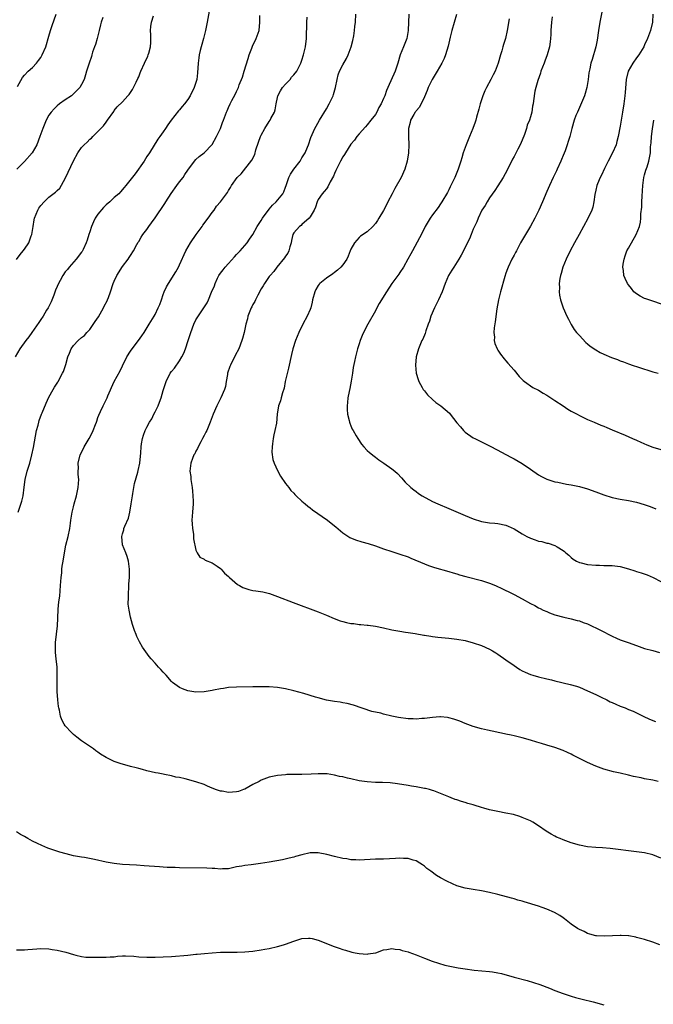
# Model space of a CAD drawing. Units: inches. Extents: x 2604000 to 2607000, y 1536000 to 1539000.
# Drawn here: x 2606248 to 2606403, y 1537502 to 1537744 of the extents above; entities that cross this region are included whole.
import ezdxf

# ---------------------------------------------------------------- set-up
doc = ezdxf.new("R2010")
doc.units = ezdxf.units.IN
doc.header["$MEASUREMENT"] = 0
doc.layers.add('LD26041536_10ft', color=254, linetype='Continuous')

msp = doc.modelspace()

# ---------------------------------------------------------------- linework, layer by layer
at = {"layer": 'LD26041536_10ft'}
for points, elevation in [([(2606294.24, 1537745.76), (2606293.74, 1537743), (2606293.33, 1537741), (2606293, 1537739.7), (2606292.84, 1537739), (2606292.46, 1537737.54), (2606292.3, 1537737), (2606292.06, 1537736.06), (2606291.82, 1537735), (2606291.73, 1537734.27), (2606291.53, 1537733), (2606291.39, 1537730.61), (2606291.21, 1537729), (2606291, 1537728.21), (2606290.62, 1537727), (2606289.58, 1537725), (2606289, 1537724.11), (2606288.19, 1537723), (2606287.61, 1537722.39), (2606287, 1537721.59), (2606286.72, 1537721.28), (2606284.98, 1537719), (2606284.11, 1537717.89), (2606283.52, 1537717), (2606283, 1537716.16), (2606282.13, 1537715), (2606281.67, 1537714.33), (2606279.6, 1537711), (2606279, 1537710.12), (2606278.3, 1537709), (2606276.09, 1537705.91), (2606273.83, 1537703), (2606273.46, 1537702.54), (2606272.51, 1537701.49), (2606272.1, 1537701), (2606271, 1537700.05), (2606269.91, 1537699), (2606269, 1537698.24), (2606268.34, 1537697.66), (2606267, 1537696.02), (2606266.31, 1537695), (2606265.87, 1537694.13), (2606265.4, 1537693), (2606265, 1537691.64), (2606264.78, 1537691), (2606264.38, 1537689.62), (2606264.13, 1537689), (2606263.35, 1537687.35), (2606263.14, 1537686.86), (2606263, 1537686.66), (2606261.69, 1537685), (2606259.91, 1537683), (2606259.53, 1537682.47), (2606259, 1537681.84), (2606258.41, 1537681), (2606257.74, 1537679.74), (2606257.36, 1537679), (2606257, 1537678.25), (2606256.62, 1537677.38), (2606256.18, 1537676.18), (2606255.51, 1537674.49), (2606254.79, 1537673), (2606254.43, 1537672.43), (2606253.57, 1537671), (2606253, 1537670.16), (2606252.55, 1537669.45), (2606250.83, 1537667), (2606250.09, 1537665.91), (2606249.3, 1537665), (2606247.88, 1537663), (2606246.68, 1537661)], 7780), ([(2606390.49, 1537745.51), (2606390.04, 1537743), (2606389.71, 1537741), (2606389.35, 1537738.65), (2606389.01, 1537737), (2606388.12, 1537733.88), (2606387.8, 1537733), (2606387.56, 1537731.56), (2606387.35, 1537730.65), (2606387.19, 1537729), (2606386.83, 1537727), (2606386.41, 1537725.59), (2606386.26, 1537725), (2606385.31, 1537722.69), (2606384.51, 1537721), (2606384.14, 1537720.14), (2606383.69, 1537719), (2606383.14, 1537717), (2606382.66, 1537715), (2606382.23, 1537713.77), (2606382.03, 1537713), (2606381.49, 1537711.49), (2606381, 1537710.34), (2606380.58, 1537709.42), (2606380.44, 1537709), (2606379.55, 1537707), (2606379.39, 1537706.61), (2606378.6, 1537705), (2606377.64, 1537703), (2606377, 1537701.57), (2606375.98, 1537699), (2606375.1, 1537697), (2606374.08, 1537695), (2606373, 1537693.04), (2606371.77, 1537691), (2606370.61, 1537689), (2606369.55, 1537687), (2606369.37, 1537686.63), (2606369, 1537685.98), (2606368.48, 1537685), (2606367.53, 1537683), (2606367.39, 1537682.61), (2606367, 1537681.51), (2606366.75, 1537680.75), (2606365.68, 1537677), (2606365.17, 1537675), (2606364.79, 1537672.79), (2606364.37, 1537669.63), (2606364.15, 1537668.15), (2606364.06, 1537667), (2606364.17, 1537665.83), (2606364.15, 1537665), (2606364.28, 1537664.28), (2606364.82, 1537663), (2606365, 1537662.7), (2606365.66, 1537661.66), (2606366.57, 1537660.57), (2606367, 1537660.08), (2606367.47, 1537659.48), (2606369, 1537657.74), (2606370.23, 1537656.23), (2606371, 1537655.52), (2606371.24, 1537655.24), (2606371.56, 1537655), (2606373.56, 1537653.56), (2606375, 1537652.83), (2606376.13, 1537652.13), (2606377, 1537651.67), (2606378.03, 1537651), (2606379, 1537650.33), (2606381, 1537648.99), (2606382.21, 1537648.21), (2606383, 1537647.74), (2606384.43, 1537647), (2606385, 1537646.66), (2606387, 1537645.65), (2606388.6, 1537645), (2606390.29, 1537644.29), (2606391, 1537644.02), (2606391.71, 1537643.71), (2606393, 1537643.17), (2606396.2, 1537641.8), (2606398, 1537641), (2606399, 1537640.59), (2606400.1, 1537640.1), (2606401.51, 1537639.51), (2606403, 1537638.93), (2606405, 1537638.3)], 7860), ([(2606247, 1537684.87), (2606247.9, 1537686.1), (2606248.67, 1537687), (2606249, 1537687.42), (2606250.05, 1537689), (2606250.66, 1537690.66), (2606250.81, 1537691), (2606251.09, 1537693), (2606251.4, 1537694.6), (2606251.46, 1537695), (2606252.26, 1537697), (2606252.54, 1537697.46), (2606253, 1537698.14), (2606253.78, 1537699), (2606255, 1537700.12), (2606256.62, 1537701.38), (2606257, 1537701.77), (2606257.63, 1537702.37), (2606259, 1537704.76), (2606259.72, 1537706.28), (2606261, 1537709.07), (2606262.09, 1537711), (2606263, 1537712.34), (2606263.6, 1537713), (2606264.35, 1537713.65), (2606265, 1537714.33), (2606265.39, 1537714.61), (2606265.75, 1537715), (2606268.4, 1537717.6), (2606269, 1537718.57), (2606269.35, 1537719), (2606270.86, 1537721.14), (2606271, 1537721.38), (2606271.73, 1537722.27), (2606273, 1537723.49), (2606274.33, 1537725), (2606274.67, 1537725.33), (2606275, 1537725.76), (2606275.47, 1537726.53), (2606276.36, 1537728.36), (2606276.8, 1537729.2), (2606277, 1537729.66), (2606277.38, 1537730.62), (2606277.52, 1537731), (2606278.41, 1537733), (2606279.26, 1537734.74), (2606279.35, 1537735), (2606279.44, 1537735.44), (2606279.89, 1537737), (2606279.97, 1537738.03), (2606279.99, 1537739), (2606279.94, 1537739.94), (2606279.91, 1537741), (2606280, 1537742), (2606280.11, 1537743), (2606280.62, 1537744.62)], 7770), ([(2606268.19, 1537744.19), (2606267.83, 1537743), (2606267.65, 1537742.35), (2606267.34, 1537741), (2606266.83, 1537739), (2606266.42, 1537737.58), (2606266.18, 1537737), (2606265.7, 1537735.7), (2606265.48, 1537735), (2606265.39, 1537734.61), (2606264.82, 1537733), (2606264.23, 1537731), (2606263.91, 1537730.09), (2606263.61, 1537729), (2606263, 1537727.75), (2606262.6, 1537727), (2606260.78, 1537725.22), (2606260.49, 1537725), (2606259, 1537724.04), (2606257.54, 1537723), (2606257, 1537722.56), (2606256.23, 1537721.77), (2606255.54, 1537721), (2606255, 1537720.22), (2606254.29, 1537719), (2606253.46, 1537717), (2606252.78, 1537715), (2606251.99, 1537713), (2606250.84, 1537711), (2606249, 1537708.91), (2606247.09, 1537707)], 7760), ([(2606247.3, 1537727.3), (2606248.54, 1537729.46), (2606249, 1537730.03), (2606249.9, 1537731), (2606251, 1537731.96), (2606251.92, 1537733), (2606252.4, 1537733.6), (2606253, 1537734.39), (2606253.34, 1537735), (2606254.2, 1537737), (2606255, 1537739.63), (2606255.36, 1537741), (2606255.75, 1537742.25), (2606256.72, 1537745)], 7750), ([(2606247.44, 1537623), (2606248.31, 1537625.69), (2606248.64, 1537627), (2606248.92, 1537629.08), (2606249.16, 1537631), (2606249.66, 1537633), (2606250.27, 1537635), (2606250.77, 1537637), (2606251.17, 1537638.83), (2606251.97, 1537643), (2606252.32, 1537644.32), (2606252.48, 1537645), (2606252.6, 1537645.4), (2606253.18, 1537647), (2606253.32, 1537647.32), (2606254.28, 1537649.72), (2606255, 1537651.13), (2606256.05, 1537653), (2606256.39, 1537653.61), (2606257, 1537654.57), (2606257.15, 1537654.85), (2606257.26, 1537655), (2606258.35, 1537657), (2606258.59, 1537657.41), (2606259.08, 1537658.92), (2606259.12, 1537659.12), (2606259.66, 1537661), (2606260.06, 1537661.94), (2606260.45, 1537663), (2606261, 1537663.8), (2606262.12, 1537665), (2606263, 1537665.76), (2606263.71, 1537666.29), (2606264.31, 1537667), (2606265, 1537667.77), (2606266.33, 1537669.67), (2606267.13, 1537670.87), (2606268.39, 1537673), (2606268.56, 1537673.44), (2606269.22, 1537674.78), (2606269.35, 1537675), (2606269.57, 1537675.57), (2606270.1, 1537677), (2606270.76, 1537679), (2606271, 1537679.61), (2606271.67, 1537681), (2606273, 1537683.16), (2606274.4, 1537685), (2606274.63, 1537685.37), (2606275, 1537685.87), (2606275.68, 1537687), (2606276.57, 1537688.57), (2606276.87, 1537689.13), (2606277, 1537689.29), (2606277.61, 1537690.39), (2606278.01, 1537691), (2606279, 1537692.26), (2606279.49, 1537693), (2606280.15, 1537693.85), (2606281, 1537695.06), (2606283.4, 1537698.6), (2606283.63, 1537699), (2606284.96, 1537701.04), (2606286.36, 1537703), (2606287, 1537703.95), (2606287.86, 1537705), (2606288.33, 1537705.67), (2606289, 1537706.81), (2606289.17, 1537707), (2606291, 1537709.35), (2606291.85, 1537710.15), (2606293, 1537710.99), (2606295, 1537713.03), (2606296.06, 1537715), (2606297, 1537717), (2606297.55, 1537718.45), (2606297.77, 1537719), (2606298.51, 1537721), (2606298.67, 1537721.33), (2606299, 1537722.14), (2606299.4, 1537723), (2606299.84, 1537723.84), (2606300.67, 1537725.33), (2606301, 1537726.08), (2606301.44, 1537727), (2606301.65, 1537727.65), (2606302.42, 1537729.58), (2606302.84, 1537731), (2606303.83, 1537734.17), (2606304.04, 1537735), (2606304.7, 1537736.7), (2606304.85, 1537737.15), (2606305.8, 1537739), (2606306.48, 1537741), (2606306.69, 1537743), (2606306.7, 1537744.7)], 7790), ([(2606405, 1537538.21), (2606403, 1537539.04), (2606401, 1537539.51), (2606399, 1537539.78), (2606392.54, 1537540.54), (2606390.7, 1537540.7), (2606389, 1537540.78), (2606387, 1537540.95), (2606385, 1537541.38), (2606383, 1537541.99), (2606381, 1537542.68), (2606380.28, 1537543), (2606379.37, 1537543.37), (2606379, 1537543.55), (2606378.06, 1537544.06), (2606376.85, 1537544.85), (2606375, 1537546.11), (2606373.56, 1537547), (2606373, 1537547.31), (2606371.83, 1537547.83), (2606371, 1537548.2), (2606370.4, 1537548.4), (2606368.87, 1537548.87), (2606367, 1537549.26), (2606365, 1537549.61), (2606363, 1537550.02), (2606361.55, 1537550.45), (2606361, 1537550.58), (2606359.18, 1537551.18), (2606359, 1537551.25), (2606357.62, 1537551.62), (2606357, 1537551.86), (2606356.07, 1537552.07), (2606355, 1537552.45), (2606354.58, 1537552.58), (2606353.56, 1537553), (2606353, 1537553.2), (2606351, 1537554.05), (2606349.33, 1537554.67), (2606349, 1537554.81), (2606348.29, 1537555), (2606347.25, 1537555.25), (2606347, 1537555.3), (2606345, 1537555.65), (2606343.83, 1537555.83), (2606343, 1537555.99), (2606340.43, 1537556.43), (2606338.62, 1537556.62), (2606336.71, 1537556.71), (2606335, 1537556.77), (2606333, 1537556.89), (2606331, 1537557.17), (2606329, 1537557.61), (2606328.16, 1537557.84), (2606327, 1537558.11), (2606326.22, 1537558.22), (2606325, 1537558.56), (2606323.16, 1537558.84), (2606321, 1537558.87), (2606319.23, 1537558.77), (2606317, 1537558.71), (2606315.29, 1537558.71), (2606313.33, 1537558.67), (2606313, 1537558.65), (2606311, 1537558.46), (2606309, 1537558.04), (2606307, 1537557.29), (2606306.51, 1537557), (2606305, 1537556.23), (2606303, 1537555.14), (2606302.64, 1537555), (2606301.43, 1537554.57), (2606301, 1537554.47), (2606299, 1537554.31), (2606297.42, 1537554.58), (2606297, 1537554.62), (2606295.83, 1537555), (2606295.24, 1537555.24), (2606295, 1537555.37), (2606293.86, 1537555.86), (2606293, 1537556.27), (2606291, 1537556.93), (2606288.37, 1537557.63), (2606287, 1537557.94), (2606286.08, 1537558.08), (2606285, 1537558.35), (2606283.29, 1537558.71), (2606283, 1537558.75), (2606281.72, 1537559), (2606281.13, 1537559.13), (2606279, 1537559.63), (2606277.93, 1537559.93), (2606277, 1537560.14), (2606276.35, 1537560.35), (2606275, 1537560.66), (2606273, 1537561.2), (2606272.68, 1537561.32), (2606271, 1537561.89), (2606269.19, 1537562.81), (2606269, 1537562.89), (2606267.66, 1537563.66), (2606267, 1537564.2), (2606266.52, 1537564.52), (2606265.89, 1537565), (2606263, 1537566.92), (2606261.82, 1537567.82), (2606261, 1537568.52), (2606260.5, 1537569), (2606259, 1537570.61), (2606258.73, 1537571), (2606258.13, 1537572.13), (2606257.86, 1537573), (2606257.57, 1537574.43), (2606257.41, 1537575), (2606257.34, 1537575.34), (2606257.16, 1537577), (2606257.02, 1537579.02), (2606256.99, 1537581), (2606257.01, 1537582.99), (2606256.97, 1537585.03), (2606256.8, 1537587), (2606256.61, 1537588.61), (2606256.59, 1537589), (2606256.6, 1537589.4), (2606256.59, 1537591), (2606257.12, 1537595.12), (2606257.19, 1537597), (2606257.21, 1537599.21), (2606257.4, 1537601), (2606257.63, 1537602.37), (2606257.72, 1537603.72), (2606257.86, 1537605), (2606257.96, 1537607), (2606258.11, 1537608.11), (2606258.17, 1537609), (2606258.25, 1537609.75), (2606258.49, 1537611), (2606258.79, 1537613), (2606259.13, 1537614.87), (2606259.69, 1537617), (2606260.12, 1537619), (2606260.26, 1537620.26), (2606260.37, 1537621), (2606260.47, 1537621.53), (2606260.67, 1537623), (2606261, 1537624.26), (2606261.17, 1537625), (2606261.74, 1537627), (2606262.18, 1537629), (2606262.29, 1537631), (2606262.18, 1537632.18), (2606262.17, 1537633), (2606262.23, 1537633.77), (2606262.19, 1537635), (2606262.65, 1537637), (2606263.46, 1537638.54), (2606263.66, 1537639), (2606264.84, 1537641), (2606265.55, 1537642.45), (2606265.85, 1537643), (2606266.42, 1537644.42), (2606266.62, 1537645), (2606266.69, 1537645.31), (2606267, 1537646.13), (2606267.22, 1537646.78), (2606267.65, 1537647.65), (2606268.24, 1537649), (2606269.29, 1537651), (2606269.46, 1537651.46), (2606270.94, 1537655), (2606272.42, 1537657.58), (2606273, 1537658.85), (2606274.09, 1537661), (2606275, 1537662.42), (2606275.41, 1537663), (2606276.98, 1537665.02), (2606277.79, 1537666.21), (2606278.31, 1537667), (2606279.57, 1537669), (2606280.77, 1537671), (2606281, 1537671.43), (2606281.78, 1537673), (2606282.16, 1537673.84), (2606282.57, 1537675), (2606283, 1537676.28), (2606283.27, 1537677), (2606283.82, 1537678.18), (2606284.28, 1537679), (2606286.13, 1537681.87), (2606286.73, 1537683), (2606287, 1537683.58), (2606288.54, 1537687), (2606289.65, 1537689), (2606291.04, 1537691), (2606292.56, 1537693), (2606292.72, 1537693.28), (2606294.04, 1537695), (2606295, 1537696.37), (2606295.5, 1537697), (2606296.08, 1537697.92), (2606297.05, 1537699), (2606298.47, 1537701), (2606298.72, 1537701.28), (2606299, 1537701.79), (2606299.46, 1537702.54), (2606299.77, 1537703), (2606301.16, 1537705), (2606302.09, 1537705.91), (2606304.75, 1537709.25), (2606305.42, 1537710.58), (2606305.72, 1537711.72), (2606306.38, 1537713.62), (2606306.83, 1537715), (2606307, 1537715.35), (2606307.87, 1537717), (2606309, 1537718.69), (2606309.23, 1537719), (2606309.41, 1537719.41), (2606310.25, 1537721), (2606310.44, 1537721.56), (2606310.67, 1537723), (2606311, 1537724.55), (2606311.11, 1537725), (2606311.78, 1537726.22), (2606312.27, 1537727), (2606313, 1537727.87), (2606314.08, 1537729), (2606314.46, 1537729.54), (2606315, 1537730.12), (2606315.71, 1537731), (2606316.75, 1537733), (2606317, 1537733.71), (2606317.39, 1537735), (2606317.86, 1537737), (2606318.11, 1537739), (2606318.19, 1537743), (2606318.25, 1537744.25)], 7800), ([(2606404.35, 1537557), (2606403, 1537557.29), (2606401, 1537557.67), (2606400.14, 1537557.86), (2606398.23, 1537558.23), (2606397, 1537558.55), (2606395, 1537559.02), (2606393.37, 1537559.37), (2606391, 1537560.04), (2606389, 1537560.77), (2606387, 1537561.63), (2606385, 1537562.61), (2606383.42, 1537563.42), (2606383, 1537563.65), (2606382.06, 1537564.06), (2606381, 1537564.59), (2606379, 1537565.32), (2606377, 1537565.89), (2606375.73, 1537566.28), (2606374.59, 1537566.59), (2606373, 1537567.11), (2606371, 1537567.71), (2606369, 1537568.19), (2606368.32, 1537568.32), (2606367, 1537568.59), (2606366.64, 1537568.64), (2606362.45, 1537569.55), (2606361, 1537569.88), (2606359, 1537570.47), (2606357, 1537571.23), (2606355.74, 1537571.74), (2606355, 1537572.01), (2606354.25, 1537572.25), (2606353, 1537572.6), (2606352.65, 1537572.65), (2606351, 1537572.8), (2606350.8, 1537572.8), (2606349, 1537572.69), (2606347, 1537572.45), (2606346.42, 1537572.42), (2606345, 1537572.28), (2606344.3, 1537572.3), (2606343, 1537572.3), (2606340.63, 1537572.63), (2606339, 1537573), (2606337, 1537573.5), (2606336.3, 1537573.7), (2606334.17, 1537574.17), (2606329.65, 1537575.65), (2606328.09, 1537576.09), (2606327, 1537576.28), (2606326.4, 1537576.4), (2606325, 1537576.58), (2606323, 1537576.92), (2606321, 1537577.46), (2606320.33, 1537577.67), (2606317.48, 1537578.52), (2606315, 1537579.2), (2606313, 1537579.66), (2606311, 1537579.99), (2606309, 1537580.18), (2606307, 1537580.19), (2606305, 1537580.15), (2606301, 1537580.13), (2606299, 1537579.98), (2606297.79, 1537579.79), (2606297, 1537579.69), (2606295.36, 1537579.36), (2606295, 1537579.32), (2606293, 1537578.96), (2606291, 1537578.87), (2606289, 1537579.23), (2606287.71, 1537579.71), (2606287, 1537580.03), (2606286.41, 1537580.41), (2606285.26, 1537581.26), (2606285, 1537581.51), (2606283.7, 1537583), (2606283, 1537583.75), (2606282.43, 1537584.43), (2606281.88, 1537585), (2606281, 1537585.94), (2606280.06, 1537587), (2606279.59, 1537587.59), (2606278.72, 1537588.72), (2606277.92, 1537589.92), (2606277.17, 1537591.17), (2606276.54, 1537592.54), (2606276.34, 1537593), (2606276, 1537594), (2606275.47, 1537595.47), (2606275, 1537597.22), (2606274.62, 1537599), (2606274.43, 1537600.43), (2606274.43, 1537601), (2606274.46, 1537601.54), (2606274.48, 1537603), (2606274.59, 1537604.59), (2606274.59, 1537605.41), (2606274.7, 1537607), (2606274.74, 1537608.74), (2606274.73, 1537609), (2606274.49, 1537611), (2606274.14, 1537612.14), (2606273.81, 1537613), (2606272.99, 1537615), (2606272.83, 1537617), (2606273, 1537617.69), (2606273.33, 1537618.67), (2606273.38, 1537619), (2606273.57, 1537619.57), (2606274.46, 1537621.54), (2606274.81, 1537623), (2606275.16, 1537625), (2606275.45, 1537627), (2606275.57, 1537627.57), (2606275.99, 1537630.01), (2606276.75, 1537632.75), (2606276.83, 1537633.17), (2606277.24, 1537635), (2606277.48, 1537637.48), (2606277.57, 1537639), (2606277.7, 1537639.7), (2606277.88, 1537641), (2606278.17, 1537641.83), (2606278.55, 1537643), (2606279, 1537643.77), (2606279.6, 1537645), (2606280.17, 1537645.83), (2606280.72, 1537647), (2606281, 1537647.53), (2606281.72, 1537649), (2606282.1, 1537649.9), (2606282.5, 1537651), (2606283, 1537652.75), (2606283.7, 1537655), (2606284.7, 1537657), (2606285, 1537657.41), (2606285.73, 1537658.27), (2606287, 1537660.07), (2606287.56, 1537661), (2606288.05, 1537661.95), (2606288.46, 1537663), (2606289.15, 1537665), (2606289.76, 1537667), (2606290.48, 1537669), (2606291, 1537670.07), (2606292.98, 1537673), (2606293.76, 1537674.24), (2606294.13, 1537675), (2606294.87, 1537676.87), (2606295.54, 1537678.46), (2606295.7, 1537679), (2606296.28, 1537680.28), (2606296.64, 1537681), (2606297, 1537681.52), (2606297.67, 1537682.33), (2606298.15, 1537683), (2606299, 1537683.9), (2606300.45, 1537685.55), (2606301, 1537686.1), (2606301.83, 1537687), (2606303.58, 1537689), (2606304.13, 1537689.87), (2606304.94, 1537691), (2606306.03, 1537693), (2606307, 1537694.47), (2606307.31, 1537695), (2606309, 1537697.23), (2606309.81, 1537698.19), (2606310.69, 1537699), (2606312.3, 1537701), (2606312.57, 1537701.43), (2606313, 1537702.58), (2606313.13, 1537703), (2606313.81, 1537705), (2606314.2, 1537705.8), (2606315, 1537707.03), (2606316.57, 1537709), (2606316.71, 1537709.29), (2606317, 1537709.76), (2606317.82, 1537711), (2606318.39, 1537712.39), (2606318.62, 1537713), (2606319.2, 1537714.8), (2606320.16, 1537717), (2606320.48, 1537717.52), (2606321.3, 1537719), (2606323, 1537721.81), (2606323.66, 1537723), (2606324.62, 1537725), (2606324.73, 1537725.27), (2606325.23, 1537727), (2606325.65, 1537729), (2606325.9, 1537730.1), (2606326.22, 1537731), (2606327, 1537732.57), (2606327.91, 1537734.09), (2606328.36, 1537735), (2606329.09, 1537737), (2606329.48, 1537738.52), (2606329.71, 1537739.71), (2606329.92, 1537741), (2606330, 1537742), (2606330.11, 1537743), (2606330.23, 1537745)], 7810), ([(2606343.17, 1537745), (2606343.04, 1537741), (2606342.68, 1537739), (2606341.9, 1537737), (2606341.1, 1537735), (2606340.53, 1537733), (2606340.24, 1537732.24), (2606339.81, 1537731), (2606338.06, 1537727), (2606337.71, 1537726.3), (2606337.28, 1537725), (2606337, 1537724.33), (2606336.38, 1537723), (2606335.86, 1537722.14), (2606335.34, 1537721), (2606335, 1537720.41), (2606333.92, 1537719), (2606333, 1537717.87), (2606332.59, 1537717.41), (2606331, 1537715.69), (2606330.46, 1537715), (2606329.85, 1537714.15), (2606329, 1537713.15), (2606327.66, 1537711), (2606327.42, 1537710.58), (2606327, 1537710.02), (2606326.45, 1537709), (2606325.85, 1537707.85), (2606325.44, 1537707), (2606325.34, 1537706.66), (2606325, 1537705.98), (2606324.73, 1537705.27), (2606323.93, 1537703.93), (2606323.35, 1537702.65), (2606323, 1537702.23), (2606322.48, 1537701.52), (2606321.95, 1537701), (2606321, 1537699.56), (2606320.72, 1537699), (2606320.3, 1537697.7), (2606319.98, 1537697), (2606319, 1537695.36), (2606318.75, 1537695), (2606317, 1537693.46), (2606316.77, 1537693.23), (2606316.4, 1537693), (2606315, 1537691.42), (2606314.76, 1537691), (2606314.46, 1537689.54), (2606314.32, 1537689), (2606314.01, 1537688.01), (2606313.78, 1537687), (2606313.54, 1537686.46), (2606313, 1537685.73), (2606312.75, 1537685.25), (2606310.82, 1537683), (2606310.07, 1537681.93), (2606309.22, 1537681), (2606309, 1537680.73), (2606307.81, 1537679), (2606307.53, 1537678.47), (2606307, 1537677.72), (2606306.16, 1537676.16), (2606305.6, 1537675), (2606305.43, 1537674.57), (2606305, 1537673.89), (2606304.73, 1537673.27), (2606304.57, 1537673), (2606304.21, 1537672.21), (2606303.76, 1537671), (2606303.63, 1537670.37), (2606303.21, 1537669), (2606302.81, 1537667), (2606302.44, 1537665.56), (2606302.29, 1537665), (2606301.52, 1537663), (2606300.65, 1537661.35), (2606299.46, 1537659), (2606299.36, 1537658.64), (2606298.79, 1537657), (2606298.72, 1537656.72), (2606298.46, 1537655), (2606298.24, 1537653.76), (2606297.99, 1537653), (2606297.14, 1537651), (2606296.15, 1537649), (2606295.26, 1537647), (2606295, 1537646.32), (2606294.53, 1537645), (2606293.68, 1537643), (2606293.45, 1537642.55), (2606293, 1537641.77), (2606292.64, 1537641), (2606292.2, 1537640.2), (2606291.59, 1537639), (2606291.42, 1537638.58), (2606291, 1537637.93), (2606290.71, 1537637.29), (2606290.52, 1537637), (2606290.16, 1537636.16), (2606289.73, 1537635), (2606289.53, 1537633), (2606289.73, 1537631.73), (2606289.78, 1537631), (2606289.96, 1537629.96), (2606290.08, 1537629), (2606290.15, 1537628.15), (2606290.29, 1537627), (2606290.33, 1537625.67), (2606290.31, 1537625), (2606290.14, 1537623), (2606290.03, 1537621), (2606290.08, 1537620.08), (2606290.16, 1537619), (2606290.41, 1537617.59), (2606290.45, 1537617), (2606290.42, 1537616.42), (2606291, 1537613.67), (2606291.31, 1537613), (2606291.95, 1537611.95), (2606293, 1537611.43), (2606293.24, 1537611.23), (2606295, 1537610.57), (2606296.26, 1537609.74), (2606297, 1537609.21), (2606297.2, 1537609), (2606298.03, 1537608.03), (2606299, 1537607.25), (2606299.11, 1537607.11), (2606299.23, 1537607), (2606301.24, 1537605.24), (2606301.71, 1537605), (2606302.5, 1537604.5), (2606304.01, 1537604.01), (2606305, 1537603.82), (2606305.72, 1537603.72), (2606307.43, 1537603.43), (2606309.01, 1537603.01), (2606311, 1537602.29), (2606314.82, 1537600.82), (2606321, 1537598.53), (2606323, 1537597.71), (2606324.88, 1537596.88), (2606326.35, 1537596.35), (2606327, 1537596.16), (2606327.96, 1537595.96), (2606329, 1537595.73), (2606329.68, 1537595.68), (2606331, 1537595.46), (2606331.45, 1537595.45), (2606333, 1537595.27), (2606333.25, 1537595.25), (2606335.01, 1537595.01), (2606337, 1537594.62), (2606339, 1537594.17), (2606340, 1537594), (2606341, 1537593.8), (2606342.41, 1537593.59), (2606343, 1537593.49), (2606344.79, 1537593.21), (2606346.85, 1537592.85), (2606347, 1537592.84), (2606348.57, 1537592.57), (2606349, 1537592.53), (2606350.34, 1537592.34), (2606353, 1537592.09), (2606355, 1537591.86), (2606357, 1537591.49), (2606359, 1537590.99), (2606361, 1537590.32), (2606363, 1537589.41), (2606363.69, 1537589), (2606364.49, 1537588.49), (2606365, 1537588.19), (2606367, 1537586.82), (2606369, 1537585.38), (2606369.55, 1537585), (2606370.44, 1537584.44), (2606371, 1537584.13), (2606371.75, 1537583.75), (2606373, 1537583.2), (2606373.62, 1537583), (2606375, 1537582.61), (2606377, 1537582.15), (2606378.14, 1537581.86), (2606379, 1537581.68), (2606382.78, 1537580.78), (2606384.31, 1537580.31), (2606385, 1537580.06), (2606387, 1537579.22), (2606389, 1537578.27), (2606390.35, 1537577.65), (2606391.69, 1537577), (2606392.54, 1537576.53), (2606393, 1537576.34), (2606393.91, 1537575.91), (2606395, 1537575.44), (2606396.19, 1537575), (2606397, 1537574.66), (2606398.2, 1537574.2), (2606399, 1537573.84), (2606400.64, 1537573), (2606402.22, 1537572.22), (2606403.67, 1537571.67)], 7820), ([(2606354.88, 1537744.88), (2606353.76, 1537741), (2606353.36, 1537739.36), (2606352.87, 1537737.13), (2606352.21, 1537735), (2606351.85, 1537734.15), (2606351.28, 1537733), (2606350.12, 1537731), (2606348.89, 1537729), (2606347.94, 1537727), (2606347.71, 1537726.29), (2606347, 1537724.7), (2606345.82, 1537722.18), (2606345, 1537721.28), (2606344.89, 1537721.11), (2606344.79, 1537721), (2606344.45, 1537720.45), (2606343.62, 1537719), (2606343.52, 1537718.48), (2606343.12, 1537717), (2606343.12, 1537715), (2606343.19, 1537713), (2606343.08, 1537711), (2606342.78, 1537709), (2606342.21, 1537707), (2606341.31, 1537705), (2606339.75, 1537702.25), (2606339.08, 1537701), (2606338.05, 1537699), (2606337.72, 1537698.28), (2606337, 1537696.9), (2606335.87, 1537695), (2606335.53, 1537694.47), (2606335, 1537693.71), (2606334.37, 1537693), (2606333, 1537691.67), (2606331.39, 1537690.61), (2606331, 1537690.27), (2606329.85, 1537689), (2606329, 1537687.44), (2606328.86, 1537687), (2606328.32, 1537685.68), (2606327.99, 1537685), (2606327, 1537683.58), (2606326.5, 1537683), (2606325.75, 1537682.25), (2606325, 1537681.72), (2606324.6, 1537681.4), (2606323, 1537680.34), (2606321.39, 1537679), (2606321.2, 1537678.8), (2606321, 1537678.51), (2606320.43, 1537677.57), (2606320.16, 1537677), (2606319.62, 1537675), (2606319.54, 1537674.46), (2606319.14, 1537673), (2606319, 1537672.63), (2606318.28, 1537671), (2606317.19, 1537669), (2606316.22, 1537667), (2606315.41, 1537665), (2606314.79, 1537663), (2606314.42, 1537661.58), (2606313.74, 1537658.26), (2606312.91, 1537655), (2606312.61, 1537653.39), (2606312.24, 1537652.24), (2606311.92, 1537651), (2606311.71, 1537650.29), (2606311.26, 1537649), (2606310.93, 1537647), (2606310.74, 1537644.74), (2606310.39, 1537643), (2606310.11, 1537641.89), (2606309.93, 1537641), (2606309.75, 1537639.75), (2606309.67, 1537639), (2606309.65, 1537637.65), (2606309.89, 1537635.89), (2606310.2, 1537635), (2606311, 1537633.15), (2606311.77, 1537631.77), (2606313, 1537630), (2606313.79, 1537629), (2606314.31, 1537628.31), (2606315, 1537627.61), (2606315.29, 1537627.29), (2606315.59, 1537627), (2606317, 1537625.68), (2606317.75, 1537625), (2606318.42, 1537624.42), (2606319, 1537624.06), (2606319.57, 1537623.57), (2606323.29, 1537621), (2606325, 1537619.65), (2606325.34, 1537619.34), (2606327, 1537617.95), (2606328.77, 1537616.77), (2606330.16, 1537616.16), (2606331.69, 1537615.69), (2606333.27, 1537615.27), (2606335, 1537614.74), (2606337, 1537614.03), (2606339, 1537613.34), (2606341, 1537612.71), (2606343, 1537612.01), (2606343.69, 1537611.69), (2606347, 1537610.29), (2606348.06, 1537609.94), (2606349, 1537609.6), (2606349.45, 1537609.45), (2606353, 1537608.45), (2606354.1, 1537608.1), (2606355, 1537607.85), (2606355.64, 1537607.64), (2606357.21, 1537607.21), (2606361, 1537606.25), (2606363, 1537605.59), (2606364.45, 1537605), (2606366.19, 1537604.19), (2606367, 1537603.77), (2606367.53, 1537603.53), (2606369, 1537602.77), (2606371, 1537601.71), (2606373, 1537600.61), (2606374.07, 1537600.07), (2606375, 1537599.54), (2606375.37, 1537599.37), (2606376.11, 1537599), (2606377, 1537598.61), (2606377.66, 1537598.34), (2606379, 1537597.85), (2606381.21, 1537597.21), (2606383, 1537596.84), (2606384.44, 1537596.44), (2606385, 1537596.32), (2606385.96, 1537595.96), (2606387, 1537595.6), (2606388.31, 1537595), (2606389, 1537594.67), (2606391, 1537593.63), (2606392.26, 1537593), (2606393, 1537592.58), (2606394.07, 1537592.07), (2606395, 1537591.68), (2606396.98, 1537591), (2606399, 1537590.28), (2606401, 1537589.61), (2606403, 1537589.04), (2606404.6, 1537588.6)], 7830), ([(2606367.83, 1537743.83), (2606367.34, 1537741), (2606366.87, 1537739), (2606366.41, 1537737.59), (2606366.27, 1537737), (2606365.98, 1537735.98), (2606365.67, 1537735), (2606365.1, 1537733), (2606364.33, 1537731), (2606363.86, 1537730.14), (2606363.27, 1537729), (2606362.2, 1537727), (2606361.81, 1537726.19), (2606361.34, 1537725), (2606360.66, 1537723), (2606360.32, 1537721.68), (2606359.77, 1537719.77), (2606359.59, 1537719), (2606359.45, 1537718.55), (2606358.9, 1537717), (2606358.11, 1537715), (2606357.29, 1537713), (2606356.55, 1537711), (2606356.2, 1537709.8), (2606355.95, 1537709), (2606355.29, 1537707), (2606354.44, 1537705), (2606353.35, 1537702.65), (2606353, 1537701.92), (2606352.68, 1537701.32), (2606351.32, 1537699), (2606351, 1537698.52), (2606350.36, 1537697.64), (2606349, 1537695.82), (2606348.42, 1537695), (2606347.21, 1537693), (2606347, 1537692.59), (2606345.83, 1537690.17), (2606344.06, 1537687), (2606343.72, 1537686.28), (2606342.98, 1537684.98), (2606341.9, 1537683), (2606341, 1537681.73), (2606340.71, 1537681.29), (2606339.04, 1537679), (2606337.69, 1537677), (2606335.9, 1537674.1), (2606335.36, 1537673), (2606335, 1537672.32), (2606333.15, 1537669), (2606332.08, 1537667), (2606331.75, 1537666.25), (2606331.24, 1537665), (2606331, 1537664.2), (2606330.6, 1537663), (2606330.29, 1537661.71), (2606330.1, 1537661), (2606329.89, 1537659.89), (2606329.58, 1537658.42), (2606329.37, 1537657), (2606329.05, 1537655.05), (2606328.72, 1537653.28), (2606328.56, 1537652.56), (2606328.27, 1537651), (2606328.17, 1537649.83), (2606328.07, 1537649), (2606328.1, 1537648.1), (2606328.18, 1537647), (2606328.57, 1537645.43), (2606328.66, 1537645), (2606328.74, 1537644.74), (2606329, 1537644.16), (2606329.34, 1537643.34), (2606329.53, 1537643), (2606330.3, 1537641.7), (2606330.69, 1537641), (2606331.63, 1537639.63), (2606332.17, 1537639), (2606333, 1537638.12), (2606333.56, 1537637.56), (2606334.67, 1537636.67), (2606335, 1537636.42), (2606335.82, 1537635.82), (2606337.07, 1537635), (2606339, 1537633.61), (2606339.78, 1537633), (2606340.41, 1537632.41), (2606341.38, 1537631.38), (2606342.33, 1537630.33), (2606343.7, 1537629), (2606344.41, 1537628.41), (2606345, 1537628.04), (2606345.58, 1537627.58), (2606346.44, 1537627), (2606349, 1537625.62), (2606350.3, 1537625), (2606353, 1537623.86), (2606353.59, 1537623.59), (2606357, 1537622.14), (2606359, 1537621.33), (2606361, 1537620.7), (2606362.48, 1537620.48), (2606363, 1537620.37), (2606364.27, 1537620.27), (2606365, 1537620.18), (2606367, 1537619.77), (2606367.54, 1537619.54), (2606369, 1537618.9), (2606371, 1537617.68), (2606372.15, 1537617), (2606373, 1537616.58), (2606374.2, 1537616.2), (2606375, 1537615.9), (2606375.76, 1537615.76), (2606377, 1537615.41), (2606377.34, 1537615.34), (2606379, 1537614.81), (2606379.55, 1537614.45), (2606381, 1537613.62), (2606381.36, 1537613.36), (2606381.72, 1537613), (2606382.41, 1537612.41), (2606383, 1537611.84), (2606383.48, 1537611.48), (2606384.29, 1537611), (2606385, 1537610.66), (2606385.43, 1537610.57), (2606387, 1537610.19), (2606389, 1537609.98), (2606389.97, 1537609.97), (2606391, 1537609.93), (2606393, 1537609.91), (2606395, 1537609.66), (2606397, 1537609.12), (2606398.61, 1537608.61), (2606399, 1537608.47), (2606400.13, 1537608.13), (2606401.59, 1537607.59), (2606403.05, 1537606.95), (2606405, 1537605.95)], 7840), ([(2606378.35, 1537744.35), (2606378.17, 1537743), (2606378, 1537741), (2606378.01, 1537740.01), (2606377.96, 1537739), (2606377.82, 1537738.18), (2606377.7, 1537737), (2606377.13, 1537735), (2606376.54, 1537733.46), (2606376.39, 1537733), (2606375.59, 1537731), (2606375.45, 1537730.55), (2606374.78, 1537728.78), (2606374.3, 1537727), (2606374.1, 1537726.1), (2606373.75, 1537723.75), (2606373.65, 1537723), (2606373.54, 1537722.46), (2606373.32, 1537721), (2606373, 1537719.82), (2606372.76, 1537719), (2606372.24, 1537717.76), (2606372.02, 1537717), (2606371.51, 1537715.51), (2606371, 1537714.16), (2606370.46, 1537713), (2606369.92, 1537711.92), (2606369, 1537710.15), (2606368.57, 1537709.43), (2606367.27, 1537706.73), (2606366.35, 1537705), (2606365, 1537702.95), (2606364.25, 1537701.75), (2606363, 1537699.97), (2606362.36, 1537699), (2606361.88, 1537698.13), (2606361.1, 1537697), (2606360.16, 1537695), (2606359.85, 1537694.15), (2606359.29, 1537693), (2606359, 1537692.33), (2606358.46, 1537691), (2606358.07, 1537689.93), (2606356.05, 1537685.95), (2606355.43, 1537685), (2606354.19, 1537683), (2606353.77, 1537682.23), (2606352.96, 1537681), (2606352.12, 1537679), (2606351.35, 1537677), (2606350.46, 1537675), (2606349.99, 1537674.01), (2606349.46, 1537673), (2606348.57, 1537671), (2606348.23, 1537669.77), (2606347.92, 1537669), (2606347.37, 1537667.37), (2606347.21, 1537666.79), (2606346.62, 1537665.38), (2606346.41, 1537665), (2606345.57, 1537663), (2606345, 1537661), (2606344.8, 1537659), (2606344.97, 1537657), (2606345.45, 1537655.45), (2606345.61, 1537655), (2606346.47, 1537653.53), (2606346.75, 1537653), (2606346.85, 1537652.85), (2606347, 1537652.69), (2606347.75, 1537651.75), (2606349, 1537650.57), (2606349.85, 1537649.85), (2606351.02, 1537649), (2606352.14, 1537648.14), (2606353.19, 1537647.19), (2606353.37, 1537647), (2606355, 1537644.9), (2606355.89, 1537643.89), (2606356.59, 1537643), (2606357, 1537642.61), (2606359, 1537641.2), (2606359.4, 1537641), (2606360.49, 1537640.49), (2606361, 1537640.23), (2606363, 1537639.26), (2606365, 1537638.15), (2606365.72, 1537637.72), (2606368.33, 1537636.33), (2606369, 1537636.01), (2606371, 1537634.92), (2606373, 1537633.54), (2606375, 1537632.09), (2606375.69, 1537631.69), (2606377, 1537631.03), (2606379, 1537630.42), (2606379.69, 1537630.31), (2606381.85, 1537629.85), (2606383, 1537629.69), (2606385, 1537629.28), (2606387, 1537628.71), (2606389, 1537627.99), (2606391, 1537627.23), (2606393, 1537626.59), (2606395, 1537626.15), (2606397, 1537625.82), (2606399, 1537625.41), (2606400.87, 1537624.87), (2606402.34, 1537624.34), (2606403.77, 1537623.77)], 7850), ([(2606402.98, 1537745), (2606402.95, 1537743), (2606402.47, 1537741), (2606401.72, 1537739), (2606401, 1537737.47), (2606400.81, 1537737), (2606399.6, 1537735), (2606399, 1537734.27), (2606398.1, 1537733), (2606396.95, 1537731), (2606396.46, 1537729), (2606396.2, 1537725.8), (2606396.12, 1537725), (2606395.88, 1537723), (2606395.58, 1537721), (2606395, 1537717.54), (2606394.52, 1537715), (2606394.21, 1537713.79), (2606393.98, 1537713), (2606393.13, 1537711), (2606392.08, 1537709), (2606391.17, 1537707.17), (2606390.44, 1537705.56), (2606390.12, 1537705), (2606389.44, 1537703.44), (2606389.26, 1537703), (2606389, 1537701.86), (2606388.78, 1537700.78), (2606388.57, 1537699), (2606388.29, 1537697.71), (2606388.06, 1537697), (2606387.09, 1537694.91), (2606384.91, 1537691), (2606383.83, 1537689), (2606382.77, 1537687), (2606381.8, 1537685), (2606380.97, 1537683), (2606380.54, 1537681.46), (2606380.38, 1537681), (2606380.22, 1537680.22), (2606380.05, 1537679), (2606380.1, 1537677.9), (2606380.04, 1537677), (2606380.13, 1537676.13), (2606380.37, 1537675), (2606381, 1537673.06), (2606381.95, 1537671), (2606382.3, 1537670.3), (2606382.99, 1537668.99), (2606383.74, 1537667.74), (2606384.31, 1537667), (2606385, 1537666.22), (2606386.57, 1537664.57), (2606387, 1537664.23), (2606387.65, 1537663.65), (2606389, 1537662.75), (2606390.09, 1537662.09), (2606391, 1537661.69), (2606392.89, 1537660.89), (2606394.34, 1537660.34), (2606395, 1537660.08), (2606395.81, 1537659.81), (2606397, 1537659.34), (2606397.26, 1537659.26), (2606397.97, 1537659), (2606399.52, 1537658.48), (2606403, 1537657.38), (2606404.28, 1537657)], 7870), ([(2606407, 1537673.25), (2606403, 1537674.69), (2606402.02, 1537675), (2606401.26, 1537675.26), (2606401, 1537675.36), (2606399.9, 1537675.9), (2606399, 1537676.45), (2606398.68, 1537676.68), (2606398.36, 1537677), (2606397.74, 1537677.74), (2606397, 1537678.71), (2606396.79, 1537679), (2606396.2, 1537680.2), (2606395.93, 1537681), (2606395.85, 1537682.15), (2606395.67, 1537683), (2606395.71, 1537683.71), (2606395.94, 1537685), (2606396.25, 1537685.75), (2606396.66, 1537687), (2606397, 1537687.63), (2606398.91, 1537691), (2606399.73, 1537693), (2606399.99, 1537694.01), (2606400.08, 1537695), (2606400.08, 1537696.08), (2606400.29, 1537697.71), (2606400.3, 1537699), (2606400.37, 1537700.37), (2606400.55, 1537703), (2606400.83, 1537705), (2606401, 1537705.65), (2606401.26, 1537706.74), (2606401.58, 1537707.58), (2606402.03, 1537709), (2606402.2, 1537709.8), (2606402.42, 1537711), (2606402.46, 1537712.46), (2606402.57, 1537713.43), (2606402.65, 1537715), (2606402.89, 1537716.89), (2606403.23, 1537719)], 7880), ([(2606404.68, 1537517), (2606403, 1537517.6), (2606401, 1537518.24), (2606399, 1537518.8), (2606398.82, 1537518.82), (2606397.14, 1537519.14), (2606397, 1537519.17), (2606395.22, 1537519.22), (2606395, 1537519.25), (2606393.15, 1537519.15), (2606391.08, 1537519.08), (2606389.17, 1537519.17), (2606389, 1537519.2), (2606387.57, 1537519.57), (2606387, 1537519.74), (2606386.19, 1537520.19), (2606385, 1537520.7), (2606384.83, 1537520.83), (2606384.52, 1537521), (2606383, 1537522.04), (2606381.79, 1537523), (2606381.34, 1537523.34), (2606381, 1537523.55), (2606380.18, 1537524.18), (2606378.91, 1537524.91), (2606377, 1537525.74), (2606375.89, 1537526.11), (2606375, 1537526.43), (2606371.5, 1537527.5), (2606371, 1537527.67), (2606369.93, 1537527.93), (2606369, 1537528.22), (2606368.37, 1537528.37), (2606365, 1537529.27), (2606363, 1537529.77), (2606361, 1537530.17), (2606359, 1537530.49), (2606357, 1537530.86), (2606355, 1537531.44), (2606353.88, 1537531.88), (2606352.53, 1537532.53), (2606351, 1537533.42), (2606349.99, 1537533.99), (2606348.62, 1537535), (2606347.65, 1537535.65), (2606347, 1537536.24), (2606346.56, 1537536.56), (2606345.91, 1537537), (2606345, 1537537.54), (2606344.29, 1537537.71), (2606343, 1537538.11), (2606341.89, 1537538.11), (2606341, 1537538.18), (2606339.9, 1537538.1), (2606337, 1537537.99), (2606335, 1537537.95), (2606331, 1537537.74), (2606330.2, 1537537.8), (2606329, 1537537.82), (2606327.99, 1537538.01), (2606327, 1537538.15), (2606325, 1537538.64), (2606323.13, 1537539.13), (2606321, 1537539.51), (2606319, 1537539.49), (2606317, 1537539.05), (2606315.43, 1537538.57), (2606315, 1537538.47), (2606313.84, 1537538.16), (2606312.2, 1537537.8), (2606309, 1537537.2), (2606306.86, 1537536.86), (2606304.58, 1537536.58), (2606303, 1537536.42), (2606302.26, 1537536.26), (2606301, 1537536.04), (2606299, 1537535.62), (2606297.55, 1537535.55), (2606297, 1537535.51), (2606295.63, 1537535.63), (2606295, 1537535.64), (2606293.72, 1537535.72), (2606287, 1537535.87), (2606285.89, 1537535.89), (2606283.95, 1537535.95), (2606283, 1537536.02), (2606282.07, 1537536.07), (2606278.36, 1537536.36), (2606276.49, 1537536.49), (2606273, 1537536.64), (2606271, 1537536.86), (2606269, 1537537.25), (2606266.14, 1537537.86), (2606263.67, 1537538.33), (2606263, 1537538.43), (2606261, 1537538.8), (2606259.22, 1537539.22), (2606257.67, 1537539.67), (2606256.16, 1537540.16), (2606255, 1537540.58), (2606254.68, 1537540.68), (2606253.27, 1537541.27), (2606252.18, 1537541.82), (2606251, 1537542.38), (2606249.83, 1537543), (2606249, 1537543.47), (2606247.99, 1537543.99), (2606247, 1537544.61)], 7790), ([(2606247, 1537515.7), (2606249, 1537515.74), (2606249.83, 1537515.83), (2606251, 1537515.9), (2606251.99, 1537515.99), (2606253, 1537516.04), (2606255, 1537515.96), (2606255.81, 1537515.81), (2606257, 1537515.64), (2606259.14, 1537515.14), (2606261, 1537514.62), (2606261.55, 1537514.45), (2606263, 1537514.12), (2606264.02, 1537513.98), (2606265, 1537513.93), (2606266.08, 1537513.92), (2606267, 1537513.95), (2606269, 1537513.95), (2606269.97, 1537514.03), (2606271, 1537514.05), (2606271.82, 1537514.18), (2606273, 1537514.23), (2606273.72, 1537514.28), (2606275.83, 1537514.17), (2606277, 1537514.03), (2606279, 1537513.92), (2606281, 1537513.93), (2606283, 1537513.99), (2606285, 1537514.13), (2606289, 1537514.44), (2606291, 1537514.64), (2606291.31, 1537514.69), (2606293.13, 1537514.87), (2606295, 1537515.04), (2606297, 1537515.14), (2606301.16, 1537515.16), (2606303, 1537515.24), (2606305, 1537515.42), (2606307, 1537515.71), (2606307.9, 1537515.9), (2606309, 1537516.1), (2606311, 1537516.59), (2606312.48, 1537517), (2606313, 1537517.16), (2606315, 1537517.88), (2606317, 1537518.52), (2606318.58, 1537518.58), (2606319, 1537518.62), (2606319.49, 1537518.51), (2606321, 1537518.12), (2606322.43, 1537517.57), (2606324.67, 1537516.67), (2606326.12, 1537516.12), (2606327, 1537515.82), (2606327.64, 1537515.64), (2606329, 1537515.22), (2606329.2, 1537515.2), (2606330.04, 1537515), (2606331, 1537514.82), (2606333, 1537514.71), (2606333.27, 1537514.73), (2606335, 1537514.97), (2606335.13, 1537515), (2606337, 1537515.7), (2606337.8, 1537515.8), (2606339, 1537516.06), (2606339.87, 1537515.87), (2606341, 1537515.83), (2606341.6, 1537515.6), (2606343, 1537515.27), (2606343.19, 1537515.19), (2606345, 1537514.51), (2606345.82, 1537514.18), (2606347, 1537513.67), (2606348.94, 1537512.94), (2606350.44, 1537512.44), (2606352.01, 1537512.01), (2606353.65, 1537511.65), (2606355.33, 1537511.33), (2606357, 1537511.05), (2606359.22, 1537510.78), (2606363, 1537510.46), (2606363.68, 1537510.32), (2606365, 1537510.13), (2606365.91, 1537509.91), (2606369.04, 1537509.04), (2606372.21, 1537508.21), (2606373.77, 1537507.77), (2606375.27, 1537507.27), (2606377.66, 1537506.34), (2606379, 1537505.78), (2606381, 1537505.01), (2606383, 1537504.35), (2606384.08, 1537504.08), (2606385, 1537503.83), (2606385.68, 1537503.68), (2606388.4, 1537503), (2606391, 1537502.24)], 7780)]:
    msp.add_lwpolyline(points, dxfattribs=dict(at, elevation=elevation))

doc.saveas('drawing.dxf')
